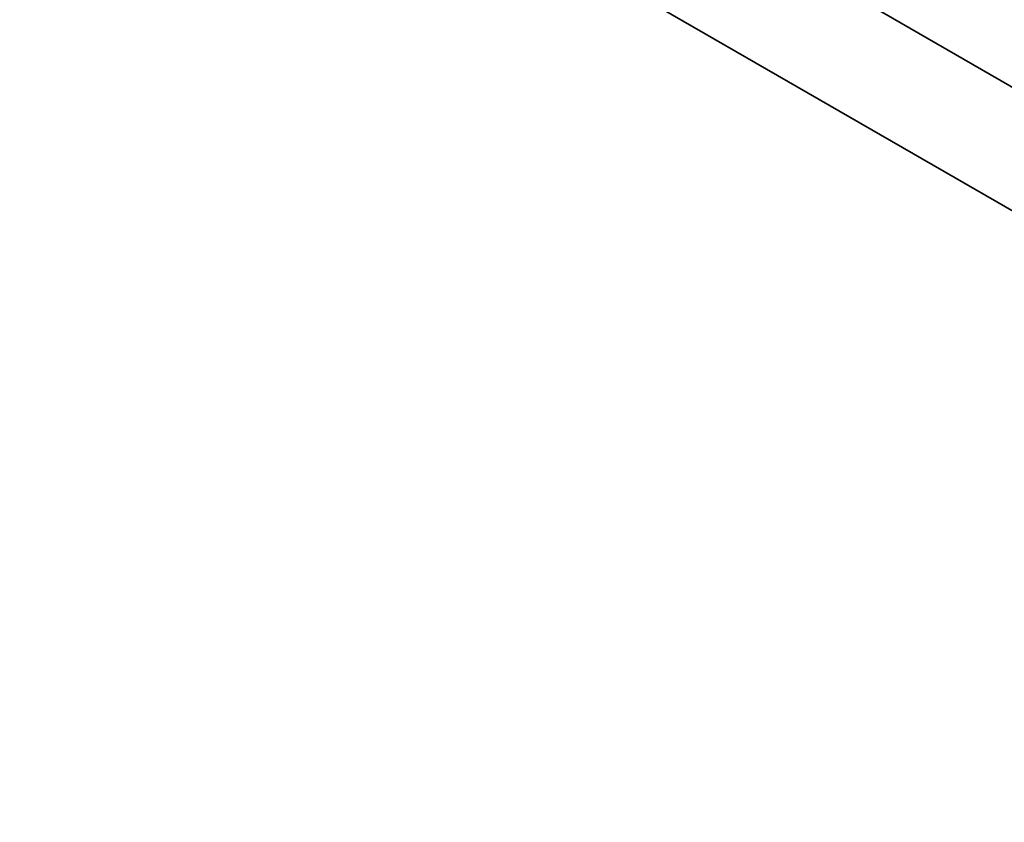
# Model space of a CAD drawing. Units: inches. Extents: x -31 to 227, y -128 to 165.
# Drawn here: x 101 to 102, y 43 to 44 of the extents above; entities that cross this region are included whole.
import ezdxf

# ---------------------------------------------------------------- set-up
doc = ezdxf.new("R2010")
doc.units = ezdxf.units.IN
doc.header["$LTSCALE"] = 7.272727
doc.header["$MEASUREMENT"] = 0
doc.layers.add('Dimension (ANSI)', color=7, linetype='Continuous', lineweight=25)
doc.layers.add('Visible Narrow (ANSI)', color=7, linetype='Continuous', lineweight=35)
doc.styles.add('Note Text (ANSI)', font='tahoma.ttf')
doc.dimstyles.new('Architectural 3D (ANSI)', dxfattribs={"dimscale": 7.272727, "dimtxt": 0.12, "dimasz": 0.098425, "dimexe": 0.125, "dimexo": 0.0625, "dimgap": 0.031496, "dimtad": 0, "dimtoh": 1, "dimdec": 4, "dimrnd": 1e-08, "dimzin": 3, "dimdsep": 46, "dimlunit": 4, "dimtxsty": 'Note Text (ANSI)', "dimcen": 0.09, "dimdle": 0.393701, "dimclrd": 256, "dimclre": 256, "dimclrt": 256, "dimadec": 0, "dimazin": 3, "dimtfac": 1, "dimtofl": 0, "dimtmove": 0, "dimatfit": 3, "dimfxl": 1, "dimfrac": 2, "dimtolj": 1, "dimtzin": 12, "dimlwd": -1, "dimlwe": -1, "dimarcsym": 0})

# ---------------------------------------------------------------- blocks, each defined once
blk = doc.blocks.new('*D10')
at = {"layer": 'Defpoints', "color": 0, "transparency": 16777216}
for p in [(104.1266, 46.0912), (101.2759, 44.4454), (109.4515, 39.7252)]:
    blk.add_point(p, dxfattribs=at)
at = {"layer": 'Dimension (ANSI)', "transparency": 16777216}
for p, q in [((101.7305, 44.7078), (105.0357, 46.6161)), ((104.7465, 45.7333), (105.6944, 45.1861)), ((111.6823, 41.729), (110.7344, 42.2762)), ((109.906, 39.9876), (113.2113, 41.8959))]:
    blk.add_line(p, q, dxfattribs=at)
for points in [[(104.8062, 45.8366), (104.6869, 45.63), (104.1266, 46.0912)], [(111.7419, 41.8323), (111.6226, 41.6257), (112.3022, 41.3711)]]:
    blk.add_solid(points, dxfattribs=at)
at = {"layer": 'Dimension (ANSI)', "transparency": 16777216, "insert": (106.2467, 45.6844), "char_height": 0.872727, "attachment_point": 1, "rotation": 330, "style": 'Note Text (ANSI)'}
blk.add_mtext('\\A1;{\\Q30.000;\\W0.816;\\H0.816x; \\fTahoma|b0|i0;\\H1.0909;12" Typ.}', dxfattribs=at)

msp = doc.modelspace()

# ---------------------------------------------------------------- linework, layer by layer
at = {"layer": 'Visible Narrow (ANSI)', "color": 5, "true_color": 0x0000ff}
for p, q in [((84.378931, 53.628949), (111.034028, 38.239622)), ((84.32307, 53.532195), (110.978167, 38.142867))]:
    msp.add_line(p, q, dxfattribs=at)

# ---------------------------------------------------------------- dimensions: what is measured, and where the dimension line sits
at = {"layer": 'Dimension (ANSI)'}
dim = msp.add_linear_dim(base=(104.126617, 46.091235), p1=(109.451487, 39.725217), p2=(101.275919, 44.445383), angle=330, text='{\\Q30.000;\\W0.816;\\H0.816x; \\fTahoma|b0|i0;\\H1.0909;12" Typ.}', dimstyle='Architectural 3D (ANSI)', override={"dimtoh": 0, "dimdec": 4, "dimlfac": 1.224745, "dimtp": 0, "dimtm": 0, "dimtdec": 2, "dimatfit": 1}, dxfattribs=at)
dim.commit()
dim.dimension.update_dxf_attribs({"geometry": '*D10', "text_midpoint": (108.214401, 43.731151), "dimtype": 160})

doc.saveas('drawing.dxf')
